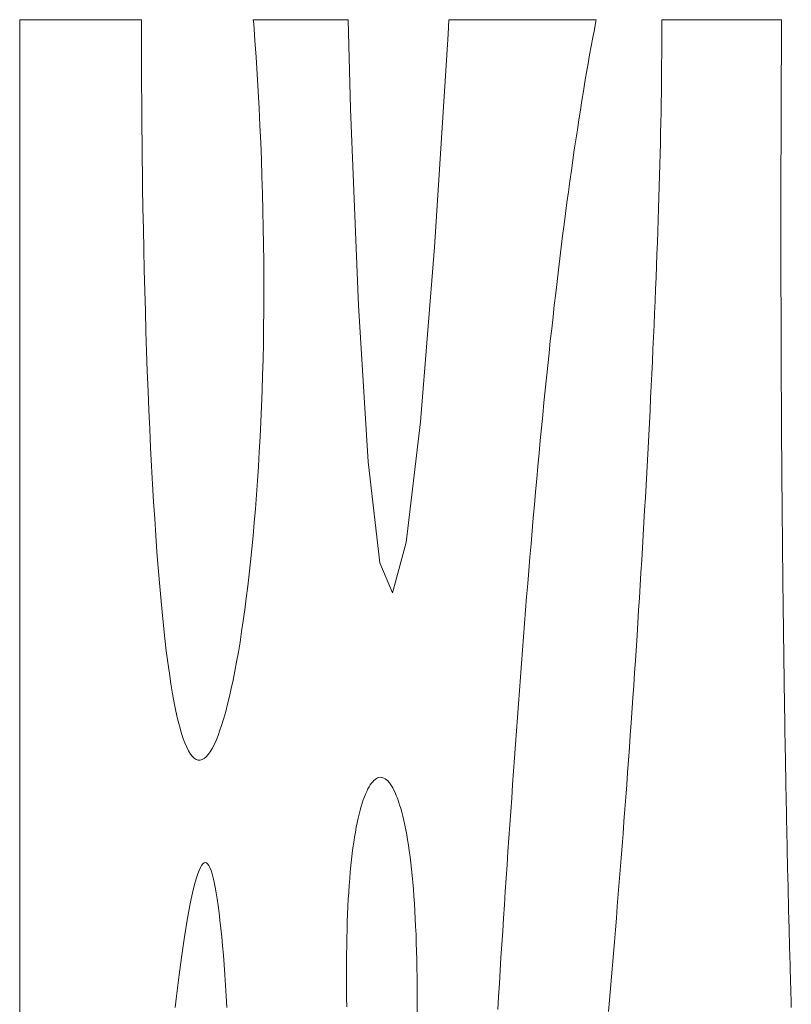
# Model space of a CAD drawing. Units: millimetres. Extents: x 0 to 3074, y -142 to 1845.
# Drawn here: x 2488 to 2680, y 1600 to 1845 of the extents above; entities that cross this region are included whole.
import ezdxf

# ---------------------------------------------------------------- set-up
doc = ezdxf.new("R2010")
doc.units = ezdxf.units.MM
doc.header["$MEASUREMENT"] = 0
doc.layers.add('112_zebra', color=7, linetype='Continuous')

msp = doc.modelspace()

# ---------------------------------------------------------------- linework, layer by layer
at = {"layer": '112_zebra', "color": 251, "lineweight": 0}
for p, q in [((2518.77, 1845.26), (2488.42, 1845.26)), ((2488.42, 1845.26), (2488.42, 1402.13)), ((2518.76, 1839.69), (2518.77, 1844.74)), ((2518.77, 1844.74), (2518.77, 1845.26)), ((2546.54, 1845.26), (2546.68, 1844.29)), ((2570.2, 1845.26), (2546.54, 1845.26)), ((2570.77, 1823.07), (2570.2, 1845.26)), ((2595.25, 1845.26), (2595.06, 1841.7)), ((2631.91, 1845.26), (2595.25, 1845.26)), ((2631.46, 1842.86), (2631.84, 1844.89)), ((2631.84, 1844.89), (2631.91, 1845.26)), ((2678.05, 1845.26), (2648.24, 1845.26)), ((2648.24, 1845.26), (2648.24, 1843.21)), ((2678.05, 1844.36), (2678.05, 1845.26)), ((2546.68, 1844.29), (2546.97, 1840.12)), ((2631.07, 1840.79), (2631.46, 1842.86)), ((2648.24, 1843.21), (2648.25, 1841.04)), ((2678.03, 1841.93), (2678.04, 1843.14)), ((2678.04, 1843.14), (2678.05, 1844.36)), ((2518.76, 1834.59), (2518.76, 1839.69)), ((2546.97, 1840.12), (2547.25, 1835.91)), ((2595.06, 1841.7), (2591.68, 1788.7)), ((2630.68, 1838.68), (2631.07, 1840.79)), ((2648.25, 1841.04), (2648.24, 1838.83)), ((2678.03, 1840.71), (2678.03, 1841.93)), ((2678.03, 1839.48), (2678.03, 1840.71)), ((2630.29, 1836.52), (2630.68, 1838.68)), ((2648.24, 1838.83), (2648.23, 1836.57)), ((2678.01, 1837.03), (2678.02, 1838.26)), ((2678.02, 1838.26), (2678.03, 1839.48)), ((2547.25, 1835.91), (2547.52, 1831.69)), ((2629.91, 1834.33), (2630.29, 1836.52)), ((2648.23, 1836.57), (2648.21, 1834.27)), ((2678, 1835.8), (2678.01, 1837.03)), ((2678, 1834.58), (2678, 1835.8)), ((2518.77, 1829.47), (2518.76, 1834.59)), ((2629.52, 1832.1), (2629.91, 1834.33)), ((2648.21, 1834.27), (2648.19, 1831.93)), ((2677.99, 1833.35), (2678, 1834.58)), ((2677.99, 1832.11), (2677.99, 1833.35)), ((2547.52, 1831.69), (2547.77, 1827.46)), ((2629.13, 1829.82), (2629.52, 1832.1)), ((2648.19, 1831.93), (2648.17, 1829.55)), ((2677.97, 1829.65), (2677.98, 1830.88)), ((2677.98, 1830.88), (2677.99, 1832.11)), ((2518.8, 1824.32), (2518.77, 1829.47)), ((2547.77, 1827.46), (2548, 1823.22)), ((2628.37, 1825.16), (2628.76, 1827.51)), ((2628.76, 1827.51), (2629.13, 1829.82)), ((2648.17, 1829.55), (2648.14, 1827.13)), ((2677.97, 1828.41), (2677.97, 1829.65)), ((2677.97, 1827.17), (2677.97, 1828.41)), ((2627.99, 1822.78), (2628.37, 1825.16)), ((2648.14, 1827.13), (2648.1, 1824.67)), ((2677.95, 1825.93), (2677.97, 1827.17)), ((2677.95, 1824.7), (2677.95, 1825.93)), ((2518.83, 1819.15), (2518.8, 1824.32)), ((2548, 1823.22), (2548.21, 1818.96)), ((2572.73, 1774.17), (2570.77, 1823.07)), ((2627.6, 1820.35), (2627.99, 1822.78)), ((2648.1, 1824.67), (2648.05, 1822.18)), ((2677.94, 1822.22), (2677.95, 1823.45)), ((2677.95, 1823.45), (2677.95, 1824.7)), ((2627.23, 1817.9), (2627.6, 1820.35)), ((2648.05, 1822.18), (2648, 1819.65)), ((2677.94, 1820.97), (2677.94, 1822.22)), ((2677.94, 1819.73), (2677.94, 1820.97)), ((2518.88, 1813.97), (2518.83, 1819.15)), ((2548.21, 1818.96), (2548.41, 1814.72)), ((2626.85, 1815.4), (2627.23, 1817.9)), ((2648, 1819.65), (2647.95, 1817.08)), ((2677.92, 1817.24), (2677.93, 1818.48)), ((2677.93, 1818.48), (2677.94, 1819.73)), ((2626.47, 1812.87), (2626.85, 1815.4)), ((2647.95, 1817.08), (2647.89, 1814.48)), ((2677.92, 1815.98), (2677.92, 1817.24)), ((2677.92, 1814.74), (2677.92, 1815.98)), ((2519.01, 1803.58), (2518.88, 1813.97)), ((2548.41, 1814.72), (2548.57, 1810.46)), ((2626.1, 1810.31), (2626.47, 1812.87)), ((2647.89, 1814.48), (2647.82, 1811.86)), ((2677.92, 1812.24), (2677.92, 1814.74)), ((2548.57, 1810.46), (2548.72, 1806.21)), ((2625.73, 1807.72), (2626.1, 1810.31)), ((2647.82, 1811.86), (2647.76, 1809.2)), ((2677.91, 1810.98), (2677.92, 1812.24)), ((2677.91, 1809.73), (2677.91, 1810.98)), ((2647.76, 1809.2), (2647.69, 1806.51)), ((2677.9, 1807.22), (2677.91, 1808.48)), ((2677.91, 1808.48), (2677.91, 1809.73)), ((2548.72, 1806.21), (2548.85, 1801.97)), ((2625.35, 1805.09), (2625.73, 1807.72)), ((2647.69, 1806.51), (2647.6, 1803.78)), ((2677.9, 1802.2), (2677.9, 1807.22)), ((2519.11, 1798.4), (2519.01, 1803.58)), ((2624.99, 1802.43), (2625.35, 1805.09)), ((2647.6, 1803.78), (2647.52, 1801.04)), ((2548.85, 1801.97), (2548.97, 1797.74)), ((2624.62, 1799.74), (2624.99, 1802.43)), ((2647.52, 1801.04), (2647.43, 1798.26)), ((2677.9, 1800.94), (2677.9, 1802.2)), ((2677.9, 1788.31), (2677.9, 1800.94)), ((2519.2, 1793.22), (2519.11, 1798.4)), ((2624.26, 1797.02), (2624.62, 1799.74)), ((2647.43, 1798.26), (2647.34, 1795.46)), ((2548.97, 1797.74), (2549.06, 1793.53)), ((2623.91, 1794.27), (2624.26, 1797.02)), ((2519.31, 1788.05), (2519.2, 1793.22)), ((2549.06, 1793.53), (2549.12, 1789.33)), ((2623.56, 1791.49), (2623.91, 1794.27)), ((2647.34, 1795.46), (2647.24, 1792.64)), ((2623.21, 1788.69), (2623.56, 1791.49)), ((2647.24, 1792.64), (2647.14, 1789.79)), ((2549.12, 1789.33), (2549.17, 1785.16)), ((2591.68, 1788.7), (2588.15, 1745.22)), ((2622.86, 1785.85), (2623.21, 1788.69)), ((2647.14, 1789.79), (2647.03, 1786.91)), ((2677.9, 1787.04), (2677.9, 1788.31)), ((2519.42, 1782.92), (2519.31, 1788.05)), ((2622.51, 1782.99), (2622.86, 1785.85)), ((2647.03, 1786.91), (2646.93, 1784.02)), ((2677.9, 1781.97), (2677.9, 1787.04)), ((2549.17, 1785.16), (2549.2, 1781.01)), ((2646.93, 1784.02), (2646.81, 1781.11)), ((2519.56, 1777.81), (2519.42, 1782.92)), ((2549.2, 1781.01), (2549.2, 1776.88)), ((2622.17, 1780.11), (2622.51, 1782.99)), ((2646.81, 1781.11), (2646.68, 1778.18)), ((2677.91, 1780.7), (2677.9, 1781.97)), ((2621.83, 1777.2), (2622.17, 1780.11)), ((2677.91, 1779.43), (2677.91, 1780.7)), ((2677.91, 1778.16), (2677.91, 1779.43)), ((2519.7, 1772.75), (2519.56, 1777.81)), ((2549.2, 1776.88), (2549.17, 1772.8)), ((2621.49, 1774.27), (2621.83, 1777.2)), ((2646.68, 1778.18), (2646.57, 1775.22)), ((2677.91, 1776.89), (2677.91, 1778.16)), ((2677.92, 1775.62), (2677.91, 1776.89)), ((2575.18, 1735.27), (2572.73, 1774.17)), ((2621.17, 1771.31), (2621.49, 1774.27)), ((2646.57, 1775.22), (2646.45, 1772.25)), ((2677.92, 1773.07), (2677.92, 1775.62)), ((2519.85, 1767.71), (2519.7, 1772.75)), ((2549.17, 1772.8), (2549.13, 1768.74)), ((2620.84, 1768.33), (2621.17, 1771.31)), ((2646.45, 1772.25), (2646.32, 1769.27)), ((2677.92, 1771.8), (2677.92, 1773.07)), ((2677.93, 1770.53), (2677.92, 1771.8)), ((2549.13, 1768.74), (2549.07, 1764.72)), ((2646.32, 1769.27), (2646.18, 1766.28)), ((2677.94, 1769.26), (2677.93, 1770.53)), ((2677.94, 1767.99), (2677.94, 1769.26)), ((2520.02, 1762.74), (2519.85, 1767.71)), ((2620.5, 1765.33), (2620.84, 1768.33)), ((2646.18, 1766.28), (2646.05, 1763.26)), ((2677.94, 1766.7), (2677.94, 1767.99)), ((2677.95, 1765.43), (2677.94, 1766.7)), ((2549.07, 1764.72), (2548.99, 1760.73)), ((2620.18, 1762.3), (2620.5, 1765.33)), ((2677.95, 1764.16), (2677.95, 1765.43)), ((2677.95, 1762.88), (2677.95, 1764.16)), ((2520.19, 1757.81), (2520.02, 1762.74)), ((2619.87, 1759.26), (2620.18, 1762.3)), ((2646.05, 1763.26), (2645.9, 1760.23)), ((2677.96, 1761.61), (2677.95, 1762.88)), ((2677.97, 1759.06), (2677.96, 1761.61)), ((2548.99, 1760.73), (2548.88, 1756.79)), ((2619.55, 1756.18), (2619.87, 1759.26)), ((2645.9, 1760.23), (2645.76, 1757.19)), ((2677.98, 1757.79), (2677.97, 1759.06)), ((2520.39, 1752.94), (2520.19, 1757.81)), ((2548.88, 1756.79), (2548.75, 1752.89)), ((2645.76, 1757.19), (2645.62, 1754.15)), ((2677.99, 1756.52), (2677.98, 1757.79)), ((2677.99, 1755.24), (2677.99, 1756.52)), ((2619.23, 1753.11), (2619.55, 1756.18)), ((2645.62, 1754.15), (2645.46, 1751.09)), ((2677.99, 1753.96), (2677.99, 1755.24)), ((2678.01, 1751.42), (2677.99, 1753.96)), ((2520.58, 1748.14), (2520.39, 1752.94)), ((2548.75, 1752.89), (2548.62, 1749.03)), ((2618.92, 1750), (2619.23, 1753.11)), ((2548.62, 1749.03), (2548.45, 1745.23)), ((2618.62, 1746.88), (2618.92, 1750)), ((2645.46, 1751.09), (2645.31, 1748.01)), ((2678.02, 1750.14), (2678.01, 1751.42)), ((2678.03, 1748.86), (2678.02, 1750.14)), ((2520.79, 1743.41), (2520.58, 1748.14)), ((2618.31, 1743.74), (2618.62, 1746.88)), ((2645.31, 1748.01), (2645.15, 1744.94)), ((2678.03, 1747.59), (2678.03, 1748.86)), ((2678.03, 1746.32), (2678.03, 1747.59)), ((2548.45, 1745.23), (2548.27, 1741.48)), ((2588.15, 1745.22), (2584.62, 1715.22)), ((2645.15, 1744.94), (2644.99, 1741.86)), ((2678.04, 1745.05), (2678.03, 1746.32)), ((2678.05, 1743.77), (2678.04, 1745.05)), ((2521.02, 1738.77), (2520.79, 1743.41)), ((2618.01, 1740.58), (2618.31, 1743.74)), ((2644.99, 1741.86), (2644.84, 1738.77)), ((2678.06, 1742.5), (2678.05, 1743.77)), ((2678.07, 1741.23), (2678.06, 1742.5)), ((2548.27, 1741.48), (2548.06, 1737.78)), ((2617.71, 1737.41), (2618.01, 1740.58)), ((2678.08, 1739.95), (2678.07, 1741.23)), ((2678.08, 1738.67), (2678.08, 1739.95)), ((2521.25, 1734.2), (2521.02, 1738.77)), ((2548.06, 1737.78), (2547.85, 1734.14)), ((2617.42, 1734.22), (2617.71, 1737.41)), ((2644.84, 1738.77), (2644.67, 1735.68)), ((2678.09, 1737.41), (2678.08, 1738.67)), ((2678.1, 1736.13), (2678.09, 1737.41)), ((2578.03, 1710.16), (2575.18, 1735.27)), ((2644.67, 1735.68), (2644.5, 1732.58)), ((2678.11, 1734.85), (2678.1, 1736.13)), ((2678.12, 1733.58), (2678.11, 1734.85)), ((2521.5, 1729.73), (2521.25, 1734.2)), ((2547.85, 1734.14), (2547.61, 1730.56)), ((2617.13, 1731.02), (2617.42, 1734.22)), ((2644.5, 1732.58), (2644.32, 1729.47)), ((2678.13, 1732.32), (2678.12, 1733.58)), ((2678.13, 1731.05), (2678.13, 1732.32)), ((2521.76, 1725.35), (2521.5, 1729.73)), ((2547.61, 1730.56), (2547.36, 1727.03)), ((2616.84, 1727.8), (2617.13, 1731.02)), ((2644.32, 1729.47), (2644.15, 1726.37)), ((2678.16, 1729.77), (2678.13, 1731.05)), ((2678.16, 1728.5), (2678.16, 1729.77)), ((2547.36, 1727.03), (2547.1, 1723.57)), ((2616.55, 1724.57), (2616.84, 1727.8)), ((2678.17, 1727.24), (2678.16, 1728.5)), ((2678.19, 1725.97), (2678.17, 1727.24)), ((2522.02, 1721.08), (2521.76, 1725.35)), ((2616.26, 1721.33), (2616.55, 1724.57)), ((2644.15, 1726.37), (2643.98, 1723.25)), ((2678.2, 1724.69), (2678.19, 1725.97)), ((2678.21, 1723.43), (2678.2, 1724.69)), ((2547.1, 1723.57), (2546.81, 1720.18)), ((2643.98, 1723.25), (2643.8, 1720.14)), ((2678.22, 1722.16), (2678.21, 1723.43)), ((2678.23, 1719.63), (2678.22, 1722.16)), ((2522.3, 1716.92), (2522.02, 1721.08)), ((2546.81, 1720.18), (2546.52, 1716.86)), ((2615.99, 1718.07), (2616.26, 1721.33)), ((2643.8, 1720.14), (2643.62, 1717.03)), ((2678.25, 1718.35), (2678.23, 1719.63)), ((2615.7, 1714.82), (2615.99, 1718.07)), ((2678.26, 1717.09), (2678.25, 1718.35)), ((2522.59, 1712.88), (2522.3, 1716.92)), ((2546.52, 1716.86), (2546.2, 1713.6)), ((2584.62, 1715.22), (2581.2, 1702.64)), ((2615.43, 1711.54), (2615.7, 1714.82)), ((2643.62, 1717.03), (2643.44, 1713.9)), ((2678.27, 1715.82), (2678.26, 1717.09)), ((2678.28, 1714.56), (2678.27, 1715.82)), ((2522.89, 1708.94), (2522.59, 1712.88)), ((2546.2, 1713.6), (2545.89, 1710.42)), ((2643.44, 1713.9), (2643.25, 1710.79)), ((2678.3, 1713.3), (2678.28, 1714.56)), ((2678.31, 1712.04), (2678.3, 1713.3)), ((2545.89, 1710.42), (2545.54, 1707.32)), ((2581.2, 1702.64), (2578.03, 1710.16)), ((2615.15, 1708.26), (2615.43, 1711.54)), ((2643.25, 1710.79), (2643.06, 1707.67)), ((2678.32, 1710.77), (2678.31, 1712.04)), ((2678.34, 1709.51), (2678.32, 1710.77)), ((2523.2, 1705.15), (2522.89, 1708.94)), ((2614.88, 1704.96), (2615.15, 1708.26)), ((2643.06, 1707.67), (2642.67, 1701.43)), ((2678.37, 1706.99), (2678.34, 1709.51)), ((2523.52, 1701.49), (2523.2, 1705.15)), ((2545.54, 1707.32), (2545.19, 1704.29)), ((2614.61, 1701.66), (2614.88, 1704.96)), ((2678.38, 1705.73), (2678.37, 1706.99)), ((2678.4, 1704.47), (2678.38, 1705.73)), ((2545.19, 1704.29), (2544.83, 1701.34)), ((2678.41, 1703.21), (2678.4, 1704.47)), ((2678.42, 1701.96), (2678.41, 1703.21)), ((2523.85, 1697.96), (2523.52, 1701.49)), ((2544.83, 1701.34), (2544.45, 1698.48)), ((2614.35, 1698.35), (2614.61, 1701.66)), ((2642.67, 1701.43), (2642.48, 1698.32)), ((2678.43, 1700.7), (2678.42, 1701.96)), ((2678.45, 1699.44), (2678.43, 1700.7)), ((2524.19, 1694.58), (2523.85, 1697.96)), ((2544.45, 1698.48), (2544.07, 1695.7)), ((2614.09, 1695.03), (2614.35, 1698.35)), ((2642.48, 1698.32), (2642.28, 1695.19)), ((2678.47, 1698.18), (2678.45, 1699.44)), ((2678.48, 1696.93), (2678.47, 1698.18)), ((2544.07, 1695.7), (2543.67, 1693.01)), ((2642.28, 1695.19), (2642.08, 1692.07)), ((2678.5, 1695.68), (2678.48, 1696.93)), ((2678.51, 1694.43), (2678.5, 1695.68)), ((2524.55, 1691.35), (2524.19, 1694.58)), ((2543.67, 1693.01), (2543.26, 1690.41)), ((2613.82, 1691.71), (2614.09, 1695.03)), ((2678.53, 1693.18), (2678.51, 1694.43)), ((2678.55, 1691.93), (2678.53, 1693.18)), ((2524.91, 1688.27), (2524.55, 1691.35)), ((2543.26, 1690.41), (2542.85, 1687.9)), ((2613.57, 1688.39), (2613.82, 1691.71)), ((2642.08, 1692.07), (2641.67, 1685.85)), ((2678.56, 1690.68), (2678.55, 1691.93)), ((2678.58, 1689.44), (2678.56, 1690.68)), ((2525.28, 1685.35), (2524.91, 1688.27)), ((2542.85, 1687.9), (2542.42, 1685.5)), ((2613.31, 1685.05), (2613.57, 1688.39)), ((2678.6, 1688.19), (2678.58, 1689.44)), ((2678.61, 1686.94), (2678.6, 1688.19)), ((2525.67, 1682.58), (2525.28, 1685.35)), ((2542.42, 1685.5), (2541.99, 1683.18)), ((2641.67, 1685.85), (2641.46, 1682.73)), ((2678.64, 1684.46), (2678.61, 1686.94)), ((2541.99, 1683.18), (2541.55, 1680.97)), ((2613.05, 1681.72), (2613.31, 1685.05)), ((2678.67, 1683.22), (2678.64, 1684.46)), ((2678.68, 1681.98), (2678.67, 1683.22)), ((2526.06, 1680), (2525.67, 1682.58)), ((2541.55, 1680.97), (2541.1, 1678.86)), ((2612.81, 1678.37), (2613.05, 1681.72)), ((2641.46, 1682.73), (2641.25, 1679.63)), ((2678.72, 1679.5), (2678.68, 1681.98)), ((2526.47, 1677.58), (2526.06, 1680)), ((2541.1, 1678.86), (2540.64, 1676.85)), ((2612.56, 1675.03), (2612.81, 1678.37)), ((2641.25, 1679.63), (2641.04, 1676.53)), ((2678.74, 1678.26), (2678.72, 1679.5)), ((2678.76, 1677.03), (2678.74, 1678.26)), ((2526.88, 1675.32), (2526.47, 1677.58)), ((2540.64, 1676.85), (2540.18, 1674.96)), ((2641.04, 1676.53), (2640.61, 1670.33)), ((2678.77, 1675.8), (2678.76, 1677.03)), ((2678.8, 1674.56), (2678.77, 1675.8)), ((2527.3, 1673.24), (2526.88, 1675.32)), ((2527.73, 1671.32), (2527.3, 1673.24)), ((2539.71, 1673.16), (2539.24, 1671.49)), ((2540.18, 1674.96), (2539.71, 1673.16)), ((2612.31, 1671.69), (2612.56, 1675.03)), ((2678.81, 1673.33), (2678.8, 1674.56)), ((2678.83, 1672.1), (2678.81, 1673.33)), ((2528.16, 1669.58), (2527.73, 1671.32)), ((2539.24, 1671.49), (2538.77, 1669.93)), ((2612.07, 1668.34), (2612.31, 1671.69)), ((2678.85, 1670.87), (2678.83, 1672.1)), ((2678.88, 1669.65), (2678.85, 1670.87)), ((2528.6, 1668), (2528.16, 1669.58)), ((2538.28, 1668.49), (2537.79, 1667.16)), ((2538.77, 1669.93), (2538.28, 1668.49)), ((2611.83, 1664.99), (2612.07, 1668.34)), ((2640.61, 1670.33), (2640.39, 1667.24)), ((2678.89, 1668.42), (2678.88, 1669.65)), ((2678.91, 1667.2), (2678.89, 1668.42)), ((2529.06, 1666.59), (2528.6, 1668)), ((2529.52, 1665.33), (2529.06, 1666.59)), ((2537.31, 1665.96), (2536.81, 1664.89)), ((2537.79, 1667.16), (2537.31, 1665.96)), ((2640.39, 1667.24), (2640.18, 1664.15)), ((2678.94, 1665.98), (2678.91, 1667.2)), ((2678.96, 1664.76), (2678.94, 1665.98)), ((2529.99, 1664.25), (2529.52, 1665.33)), ((2530.44, 1663.33), (2529.99, 1664.25)), ((2530.92, 1662.57), (2530.44, 1663.33)), ((2536.33, 1663.94), (2535.82, 1663.11)), ((2536.81, 1664.89), (2536.33, 1663.94)), ((2611.58, 1661.65), (2611.83, 1664.99)), ((2640.18, 1664.15), (2639.96, 1661.07)), ((2678.98, 1663.54), (2678.96, 1664.76)), ((2679, 1662.32), (2678.98, 1663.54)), ((2531.4, 1661.96), (2530.92, 1662.57)), ((2531.89, 1661.51), (2531.4, 1661.96)), ((2532.37, 1661.2), (2531.89, 1661.51)), ((2532.86, 1661.05), (2532.37, 1661.2)), ((2533.36, 1661.04), (2532.86, 1661.05)), ((2533.85, 1661.17), (2533.36, 1661.04)), ((2534.35, 1661.46), (2533.85, 1661.17)), ((2534.84, 1661.87), (2534.35, 1661.46)), ((2535.33, 1662.42), (2534.84, 1661.87)), ((2535.82, 1663.11), (2535.33, 1662.42)), ((2611.35, 1658.3), (2611.58, 1661.65)), ((2639.96, 1661.07), (2639.73, 1658)), ((2679.02, 1661.1), (2679, 1662.32)), ((2679.04, 1659.89), (2679.02, 1661.1)), ((2679.06, 1658.68), (2679.04, 1659.89)), ((2679.09, 1657.47), (2679.06, 1658.68)), ((2576.28, 1655.69), (2576.59, 1656)), ((2576.59, 1656), (2576.9, 1656.26)), ((2576.9, 1656.26), (2577.21, 1656.48)), ((2577.21, 1656.48), (2577.52, 1656.62)), ((2577.52, 1656.62), (2577.84, 1656.72)), ((2577.84, 1656.72), (2578.15, 1656.77)), ((2578.15, 1656.77), (2578.46, 1656.75)), ((2578.46, 1656.75), (2578.78, 1656.68)), ((2578.78, 1656.68), (2579.1, 1656.56)), ((2579.1, 1656.56), (2579.41, 1656.38)), ((2579.41, 1656.38), (2579.73, 1656.15)), ((2579.73, 1656.15), (2580.04, 1655.86)), ((2611.11, 1654.96), (2611.35, 1658.3)), ((2639.73, 1658), (2639.51, 1654.93)), ((2679.11, 1656.26), (2679.09, 1657.47)), ((2679.13, 1655.05), (2679.11, 1656.26)), ((2574.8, 1653.27), (2575.09, 1653.87)), ((2575.09, 1653.87), (2575.38, 1654.4)), ((2575.38, 1654.4), (2575.67, 1654.89)), ((2575.67, 1654.89), (2575.98, 1655.31)), ((2575.98, 1655.31), (2576.28, 1655.69)), ((2580.04, 1655.86), (2580.35, 1655.51)), ((2580.35, 1655.51), (2580.65, 1655.12)), ((2580.65, 1655.12), (2580.96, 1654.66)), ((2580.96, 1654.66), (2581.27, 1654.15)), ((2581.27, 1654.15), (2581.56, 1653.58)), ((2581.56, 1653.58), (2581.86, 1652.97)), ((2610.88, 1651.61), (2611.11, 1654.96)), ((2639.51, 1654.93), (2639.28, 1651.87)), ((2679.15, 1653.84), (2679.13, 1655.05)), ((2679.18, 1652.63), (2679.15, 1653.84)), ((2573.69, 1650.36), (2573.95, 1651.17)), ((2573.95, 1651.17), (2574.23, 1651.92)), ((2574.23, 1651.92), (2574.51, 1652.62)), ((2574.51, 1652.62), (2574.8, 1653.27)), ((2581.86, 1652.97), (2582.15, 1652.29)), ((2582.15, 1652.29), (2582.43, 1651.57)), ((2582.43, 1651.57), (2582.72, 1650.77)), ((2610.64, 1648.27), (2610.88, 1651.61)), ((2639.28, 1651.87), (2639.05, 1648.82)), ((2679.2, 1651.44), (2679.18, 1652.63)), ((2679.22, 1650.23), (2679.2, 1651.44)), ((2573.16, 1648.58), (2573.42, 1649.49)), ((2573.42, 1649.49), (2573.69, 1650.36)), ((2582.72, 1650.77), (2582.99, 1649.93)), ((2582.99, 1649.93), (2583.26, 1649.04)), ((2583.26, 1649.04), (2583.53, 1648.09)), ((2639.05, 1648.82), (2638.82, 1645.76)), ((2679.25, 1649.03), (2679.22, 1650.23)), ((2679.27, 1647.83), (2679.25, 1649.03)), ((2572.44, 1645.48), (2572.67, 1646.57)), ((2572.67, 1646.57), (2572.91, 1647.59)), ((2572.91, 1647.59), (2573.16, 1648.58)), ((2583.53, 1648.09), (2583.79, 1647.08)), ((2583.79, 1647.08), (2584.04, 1646.01)), ((2610.41, 1644.94), (2610.64, 1648.27)), ((2679.29, 1646.64), (2679.27, 1647.83)), ((2679.32, 1645.44), (2679.29, 1646.64)), ((2571.98, 1643.14), (2572.21, 1644.33)), ((2572.21, 1644.33), (2572.44, 1645.48)), ((2584.04, 1646.01), (2584.28, 1644.89)), ((2584.28, 1644.89), (2584.52, 1643.72)), ((2584.52, 1643.72), (2584.76, 1642.49)), ((2610.19, 1641.61), (2610.41, 1644.94)), ((2638.82, 1645.76), (2638.59, 1642.74)), ((2679.34, 1644.26), (2679.32, 1645.44)), ((2679.37, 1643.06), (2679.34, 1644.26)), ((2571.57, 1640.58), (2571.77, 1641.89)), ((2571.77, 1641.89), (2571.98, 1643.14)), ((2584.76, 1642.49), (2584.98, 1641.21)), ((2609.96, 1638.28), (2610.19, 1641.61)), ((2638.59, 1642.74), (2638.36, 1639.71)), ((2679.39, 1641.88), (2679.37, 1643.06)), ((2679.42, 1640.7), (2679.39, 1641.88)), ((2571.2, 1637.81), (2571.38, 1639.23)), ((2571.38, 1639.23), (2571.57, 1640.58)), ((2584.98, 1641.21), (2585.19, 1639.87)), ((2585.19, 1639.87), (2585.4, 1638.47)), ((2638.36, 1639.71), (2638.12, 1636.69)), ((2679.44, 1639.51), (2679.42, 1640.7)), ((2679.47, 1638.33), (2679.44, 1639.51)), ((2570.86, 1634.82), (2571.03, 1636.35)), ((2571.03, 1636.35), (2571.2, 1637.81)), ((2585.4, 1638.47), (2585.59, 1637.02)), ((2585.59, 1637.02), (2585.77, 1635.51)), ((2609.74, 1634.96), (2609.96, 1638.28)), ((2638.12, 1636.69), (2637.89, 1633.68)), ((2679.49, 1637.15), (2679.47, 1638.33)), ((2679.53, 1635.97), (2679.49, 1637.15)), ((2533.08, 1633.61), (2533.39, 1634.31)), ((2533.39, 1634.31), (2533.71, 1634.85)), ((2533.71, 1634.85), (2534.02, 1635.24)), ((2534.02, 1635.24), (2534.32, 1635.47)), ((2534.32, 1635.47), (2534.62, 1635.55)), ((2534.62, 1635.55), (2534.92, 1635.47)), ((2534.92, 1635.47), (2535.21, 1635.24)), ((2535.21, 1635.24), (2535.5, 1634.85)), ((2535.5, 1634.85), (2535.79, 1634.31)), ((2535.79, 1634.31), (2536.06, 1633.61)), ((2570.71, 1633.25), (2570.86, 1634.82)), ((2585.77, 1635.51), (2585.95, 1633.96)), ((2585.95, 1633.96), (2586.11, 1632.35)), ((2609.52, 1631.65), (2609.74, 1634.96)), ((2679.55, 1634.8), (2679.53, 1635.97)), ((2679.57, 1633.62), (2679.55, 1634.8)), ((2532.11, 1630.68), (2532.43, 1631.8)), ((2532.43, 1631.8), (2532.75, 1632.78)), ((2532.75, 1632.78), (2533.08, 1633.61)), ((2536.06, 1633.61), (2536.33, 1632.78)), ((2536.33, 1632.78), (2536.59, 1631.8)), ((2536.59, 1631.8), (2536.86, 1630.68)), ((2570.44, 1629.94), (2570.57, 1631.63)), ((2570.57, 1631.63), (2570.71, 1633.25)), ((2586.11, 1632.35), (2586.28, 1630.68)), ((2609.3, 1628.34), (2609.52, 1631.65)), ((2637.89, 1633.68), (2637.65, 1630.68)), ((2679.6, 1632.45), (2679.57, 1633.62)), ((2679.63, 1631.28), (2679.6, 1632.45)), ((2531.45, 1628.03), (2531.78, 1629.43)), ((2531.78, 1629.43), (2532.11, 1630.68)), ((2536.86, 1630.68), (2537.11, 1629.43)), ((2537.11, 1629.43), (2537.36, 1628.03)), ((2570.33, 1628.22), (2570.44, 1629.94)), ((2586.28, 1630.68), (2586.42, 1628.97)), ((2637.65, 1630.68), (2637.41, 1627.69)), ((2679.66, 1630.11), (2679.63, 1631.28)), ((2679.68, 1628.95), (2679.66, 1630.11)), ((2531.11, 1626.51), (2531.45, 1628.03)), ((2537.36, 1628.03), (2537.6, 1626.51)), ((2570.21, 1626.44), (2570.33, 1628.22)), ((2586.42, 1628.97), (2586.54, 1627.2)), ((2586.54, 1627.2), (2586.68, 1625.38)), ((2609.09, 1625.04), (2609.3, 1628.34)), ((2637.41, 1627.69), (2637.17, 1624.71)), ((2679.71, 1627.79), (2679.68, 1628.95)), ((2679.77, 1625.46), (2679.71, 1627.79)), ((2530.46, 1623.09), (2530.78, 1624.86)), ((2530.78, 1624.86), (2531.11, 1626.51)), ((2537.6, 1626.51), (2537.84, 1624.86)), ((2537.84, 1624.86), (2538.07, 1623.09)), ((2570.04, 1622.73), (2570.12, 1624.61)), ((2570.12, 1624.61), (2570.21, 1626.44)), ((2586.68, 1625.38), (2586.79, 1623.51)), ((2608.87, 1621.75), (2609.09, 1625.04)), ((2637.17, 1624.71), (2636.93, 1621.74)), ((2679.8, 1624.31), (2679.77, 1625.46)), ((2679.82, 1623.15), (2679.8, 1624.31)), ((2530.12, 1621.2), (2530.46, 1623.09)), ((2538.07, 1623.09), (2538.28, 1621.2)), ((2569.96, 1620.82), (2570.04, 1622.73)), ((2586.79, 1623.51), (2586.89, 1621.6)), ((2608.65, 1618.47), (2608.87, 1621.75)), ((2636.93, 1621.74), (2636.69, 1618.79)), ((2679.86, 1622), (2679.82, 1623.15)), ((2679.88, 1620.85), (2679.86, 1622)), ((2529.45, 1617.08), (2529.78, 1619.2)), ((2529.78, 1619.2), (2530.12, 1621.2)), ((2538.28, 1621.2), (2538.51, 1619.2)), ((2538.51, 1619.2), (2538.71, 1617.08)), ((2569.9, 1618.85), (2569.96, 1620.82)), ((2586.89, 1621.6), (2586.98, 1619.64)), ((2586.98, 1619.64), (2587.07, 1617.65)), ((2679.91, 1619.71), (2679.88, 1620.85)), ((2679.98, 1617.42), (2679.91, 1619.71)), ((2529.11, 1614.87), (2529.45, 1617.08)), ((2538.71, 1617.08), (2538.92, 1614.87)), ((2569.81, 1614.81), (2569.86, 1616.85)), ((2569.86, 1616.85), (2569.9, 1618.85)), ((2587.07, 1617.65), (2587.14, 1615.61)), ((2608.44, 1615.19), (2608.65, 1618.47)), ((2636.69, 1618.79), (2636.44, 1615.85)), ((2680, 1616.28), (2679.98, 1617.42)), ((2528.78, 1612.54), (2529.11, 1614.87)), ((2538.92, 1614.87), (2539.12, 1612.54)), ((2569.78, 1612.72), (2569.81, 1614.81)), ((2587.14, 1615.61), (2587.21, 1613.53)), ((2608.22, 1611.94), (2608.44, 1615.19)), ((2636.44, 1615.85), (2636.19, 1612.92)), ((2680.03, 1615.14), (2680, 1616.28)), ((2680.06, 1614), (2680.03, 1615.14)), ((2528.45, 1610.12), (2528.78, 1612.54)), ((2539.12, 1612.54), (2539.31, 1610.12)), ((2569.76, 1610.61), (2569.78, 1612.72)), ((2587.21, 1613.53), (2587.25, 1611.43)), ((2608.02, 1608.68), (2608.22, 1611.94)), ((2636.19, 1612.92), (2635.95, 1610)), ((2680.09, 1612.87), (2680.06, 1614)), ((2680.12, 1611.74), (2680.09, 1612.87)), ((2528.12, 1607.61), (2528.45, 1610.12)), ((2539.31, 1610.12), (2539.49, 1607.61)), ((2569.75, 1608.47), (2569.76, 1610.61)), ((2587.25, 1611.43), (2587.29, 1609.28)), ((2635.95, 1610), (2635.71, 1607.1)), ((2680.16, 1610.61), (2680.12, 1611.74)), ((2680.19, 1609.48), (2680.16, 1610.61)), ((2680.22, 1608.37), (2680.19, 1609.48)), ((2527.79, 1605), (2528.12, 1607.61)), ((2539.49, 1607.61), (2539.67, 1605)), ((2569.76, 1606.3), (2569.75, 1608.47)), ((2587.29, 1609.28), (2587.32, 1607.11)), ((2587.32, 1607.11), (2587.34, 1604.92)), ((2607.81, 1605.44), (2608.02, 1608.68)), ((2635.71, 1607.1), (2635.46, 1604.21)), ((2680.25, 1607.24), (2680.22, 1608.37)), ((2680.28, 1606.13), (2680.25, 1607.24)), ((2527.46, 1602.31), (2527.79, 1605)), ((2539.67, 1605), (2539.83, 1602.31)), ((2569.77, 1604.1), (2569.76, 1606.3)), ((2587.34, 1604.92), (2587.36, 1602.7)), ((2607.6, 1602.22), (2607.81, 1605.44)), ((2680.34, 1603.89), (2680.28, 1606.13)), ((2527.13, 1599.53), (2527.46, 1602.31)), ((2539.83, 1602.31), (2540, 1599.53)), ((2569.79, 1601.88), (2569.77, 1604.1)), ((2587.36, 1602.7), (2587.37, 1600.45)), ((2607.41, 1599.01), (2607.6, 1602.22)), ((2635.46, 1604.21), (2635.21, 1601.33)), ((2680.38, 1602.79), (2680.34, 1603.89)), ((2680.41, 1601.67), (2680.38, 1602.79)), ((2569.83, 1599.64), (2569.79, 1601.88)), ((2587.37, 1600.45), (2587.35, 1598.19)), ((2635.21, 1601.33), (2634.96, 1598.47)), ((2680.45, 1600.57), (2680.41, 1601.67)), ((2680.48, 1599.47), (2680.45, 1600.57))]:
    msp.add_line(p, q, dxfattribs=at)

doc.saveas('drawing.dxf')
